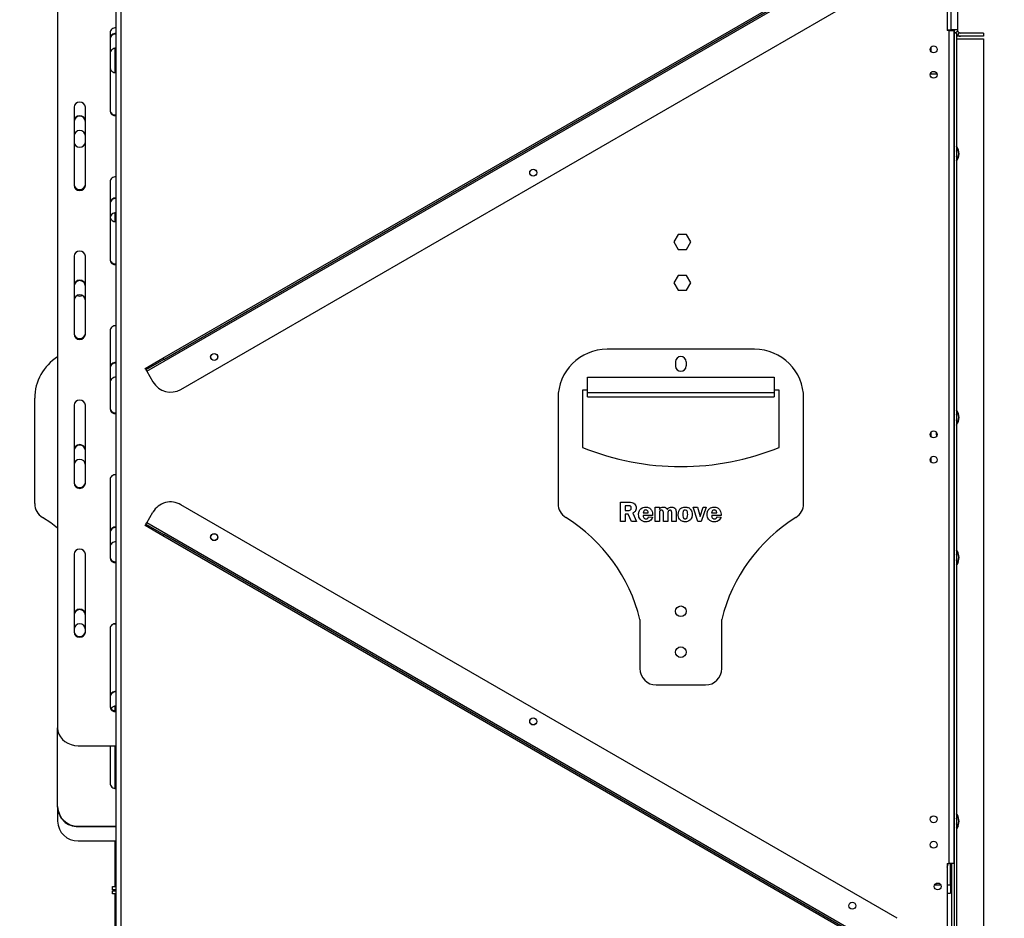
# Model space of a CAD drawing. Units: millimetres. Extents: x 46 to 5274, y 56 to 4070.
# Drawn here: x 4194 to 4795, y 2113 to 2662 of the extents above; entities that cross this region are included whole.
import ezdxf

# ---------------------------------------------------------------- set-up
doc = ezdxf.new("R2010")
doc.units = ezdxf.units.MM
doc.header["$LTSCALE"] = 20
doc.layers.add('FORMAT', color=7, linetype='Continuous')
doc.styles.add('SLDTEXTSTYLE1', font='TXT', dxfattribs={"width": 0.75})
doc.dimstyles.new('SLDDIMSTYLE0', dxfattribs={"dimtxt": 52.916667, "dimasz": 26, "dimexe": 0, "dimexo": 0.0625, "dimgap": 13.229167, "dimtad": 1, "dimdec": 0, "dimrnd": 1e-09, "dimzin": 12, "dimdsep": 46, "dimtxsty": 'SLDTEXTSTYLE1', "dimsah": 1, "dimcen": 0.09, "dimadec": 0, "dimazin": 3, "dimtfac": 1, "dimtdec": 0, "dimtofl": 0, "dimtmove": 0, "dimatfit": 3, "dimfxl": 0, "dimfrac": 2, "dimtolj": 1, "dimtzin": 12, "dimarcsym": 0})
doc.dimstyles.new('SLDDIMSTYLE1', dxfattribs={"dimtxt": 52.916667, "dimasz": 26, "dimexe": 0, "dimexo": 0.0625, "dimgap": 13.229167, "dimtad": 1, "dimdec": 0, "dimrnd": 1e-09, "dimzin": 12, "dimdsep": 46, "dimtxsty": 'SLDTEXTSTYLE1', "dimsah": 1, "dimcen": 0.09, "dimadec": 0, "dimazin": 3, "dimtfac": 1, "dimtdec": 0, "dimtmove": 0, "dimatfit": 0, "dimfxl": 0, "dimfrac": 2, "dimtolj": 1, "dimtzin": 12, "dimarcsym": 0})

# ---------------------------------------------------------------- blocks, each defined once
blk = doc.blocks.new('_D_3')
at = {"layer": 'FORMAT'}
for p, q in [((4784.78, 2916.25), (5273.55, 2916.25)), ((5253.55, 1857.75), (5253.55, 2916.25)), ((5073.49, 2481.04), (5073.49, 2497.13)), ((5073.49, 2497.13), (5172.27, 2497.13)), ((5172.27, 2497.13), (5172.27, 2481.04)), ((5084.4, 2427.54), (5161.36, 2381.36)), ((5073.49, 2271.51), (5073.49, 2255.41)), ((5172.27, 2255.41), (5172.27, 2271.51)), ((5073.49, 2255.41), (5172.27, 2255.41)), ((4700.78, 1857.75), (5273.55, 1857.75))]:
    blk.add_line(p, q, dxfattribs=at)
for points in [[(5253.55, 2916.25), (5248.55, 2890.25), (5258.55, 2890.25)], [(5253.55, 1857.75), (5258.55, 1883.75), (5248.55, 1883.75)]]:
    blk.add_solid(points, dxfattribs=at)
at = {"layer": 'FORMAT', "attachment_point": 1, "rotation": 90, "style": 'SLDTEXTSTYLE1'}
for s, insert, char_height in [('1059mm', (5185.34, 2231.93), 52.917), ('"', (5093.84, 2459.19), 52.92), ('16', (5124.52, 2404.45), 37.042), ('11', (5075.13, 2349.71), 37.042), ('41', (5093.84, 2271.51), 52.917)]:
    blk.add_mtext(s, dxfattribs=dict(at, insert=insert, char_height=char_height))
blk = doc.blocks.new('_D_4')
at = {"layer": 'FORMAT'}
for p, q in [((4057.26, 2107.75), (4057.26, 2404.94)), ((3877.2, 2345.86), (3877.2, 2361.95)), ((3877.2, 2361.95), (3975.98, 2361.95)), ((3975.98, 2361.95), (3975.98, 2345.86)), ((3888.11, 2292.35), (3965.07, 2246.18)), ((3877.2, 2175.43), (3877.2, 2159.33)), ((3975.98, 2159.33), (3975.98, 2175.43)), ((3877.2, 2159.33), (3975.98, 2159.33)), ((4730.78, 2107.75), (4037.26, 2107.75)), ((4057.26, 1857.75), (4057.26, 2107.75)), ((4310.78, 1857.75), (4037.26, 1857.75))]:
    blk.add_line(p, q, dxfattribs=at)
for points in [[(4057.26, 2107.75), (4052.26, 2081.75), (4062.26, 2081.75)], [(4057.26, 1857.75), (4062.26, 1883.75), (4052.26, 1883.75)]]:
    blk.add_solid(points, dxfattribs=at)
at = {"layer": 'FORMAT', "attachment_point": 1, "rotation": 90, "style": 'SLDTEXTSTYLE1'}
for s, insert, char_height in [('250mm', (3989.05, 2135.85), 52.917), ('"', (3897.55, 2324), 52.92), ('16', (3928.23, 2269.27), 37.042), ('13', (3878.84, 2214.53), 37.042), ('9', (3897.55, 2175.43), 52.92)]:
    blk.add_mtext(s, dxfattribs=dict(at, insert=insert, char_height=char_height))
blk = doc.blocks.new('_D_5')
at = {"layer": 'FORMAT'}
for p, q in [((4802.78, 2653.75), (5036.55, 2653.75)), ((5016.55, 2103.75), (5016.55, 2653.75)), ((4836.49, 2453.67), (4836.49, 2469.76)), ((4836.49, 2469.76), (4935.27, 2469.76)), ((4935.27, 2469.76), (4935.27, 2453.67)), ((4847.4, 2427.54), (4924.36, 2381.36)), ((4836.49, 2298.88), (4836.49, 2282.78)), ((4935.27, 2282.78), (4935.27, 2298.88)), ((4836.49, 2282.78), (4935.27, 2282.78)), ((4802.78, 2103.75), (5036.55, 2103.75))]:
    blk.add_line(p, q, dxfattribs=at)
for points in [[(5016.55, 2653.75), (5011.55, 2627.75), (5021.55, 2627.75)], [(5016.55, 2103.75), (5021.55, 2129.75), (5011.55, 2129.75)]]:
    blk.add_solid(points, dxfattribs=at)
at = {"layer": 'FORMAT', "attachment_point": 1, "rotation": 90, "style": 'SLDTEXTSTYLE1'}
for s, insert, char_height in [('550mm', (4948.34, 2251.48), 52.917), ('"', (4856.84, 2431.82), 52.92), ('8', (4887.52, 2404.45), 37.04), ('5', (4838.13, 2377.08), 37.04), ('21', (4856.84, 2298.88), 52.917)]:
    blk.add_mtext(s, dxfattribs=dict(at, insert=insert, char_height=char_height))
blk = doc.blocks.new('_D_6')
at = {"layer": 'FORMAT'}
for p, q in [((4936.22, 2906.97), (4920.12, 2906.97)), ((4920.12, 2906.97), (4920.12, 2808.19)), ((5012.81, 2906.97), (5028.9, 2906.97)), ((5028.9, 2906.97), (5028.9, 2808.19)), ((4986.67, 2896.06), (4940.5, 2819.1)), ((4920.12, 2808.19), (4936.22, 2808.19)), ((5028.9, 2808.19), (5012.81, 2808.19)), ((4782.78, 2673.75), (4782.78, 2746.9)), ((4766.78, 2726.9), (4716.78, 2726.9)), ((4766.78, 2726.9), (4782.78, 2726.9)), ((4782.78, 2726.9), (5099.26, 2726.9))]:
    blk.add_line(p, q, dxfattribs=at)
for points in [[(4766.78, 2726.9), (4740.78, 2731.9), (4740.78, 2721.9)], [(4782.78, 2726.9), (4808.78, 2721.9), (4808.78, 2731.9)]]:
    blk.add_solid(points, dxfattribs=at)
at = {"layer": 'FORMAT', "attachment_point": 1, "style": 'SLDTEXTSTYLE1'}
for s, insert, char_height in [('5', (4936.22, 2905.33), 37.04), ('"', (4990.96, 2886.62), 52.92), ('8', (4963.59, 2855.94), 37.04), ('16mm', (4869.27, 2795.12), 52.917)]:
    blk.add_mtext(s, dxfattribs=dict(at, insert=insert, char_height=char_height))

msp = doc.modelspace()

# ---------------------------------------------------------------- linework, layer by layer
at = {"color": 7, "linetype": 'Continuous', "lineweight": 25}
for p, q in [((4252.88, 2783.25), (4252.88, 2018.75)), ((4255.88, 2783.25), (4255.88, 2018.75)), ((4760.48, 2783.25), (4760.48, 2655.25)), ((4762.78, 2779.25), (4762.78, 2655.75)), ((4766.78, 2779.25), (4766.78, 2655.75)), ((4271.74, 2447.26), (4730.73, 2712.26)), ((4281.57, 2455.24), (4718.91, 2707.74)), ((4282.07, 2454.38), (4719.41, 2706.88)), ((4292.57, 2436.19), (4729.91, 2688.69)), ((4217.28, 2666.86), (4217.28, 2229.52)), ((4249.28, 2653.87), (4249.28, 2606.24)), ((4760.48, 2655.75), (4762.78, 2655.75)), ((4761.78, 2655.25), (4760.48, 2655.25)), ((4761.78, 2146.75), (4761.78, 2655.25)), ((4761.78, 2655.25), (4764.78, 2655.25)), ((4766.78, 2655.75), (4762.78, 2655.75)), ((4763.28, 2655.75), (4763.28, 2655.25)), ((4764.78, 2655.75), (4764.78, 2655.25)), ((4764.78, 2146.75), (4764.78, 2655.25)), ((4764.78, 2653.85), (4766.28, 2653.85)), ((4764.78, 2653.85), (4764.78, 2098.85)), ((4765.32, 2653.85), (4767.03, 2654.79)), ((4766.28, 2653.85), (4766.28, 2098.85)), ((4766.75, 2651.75), (4766.75, 2652.31)), ((4766.78, 2651.75), (4766.78, 2652.29)), ((4767.82, 2654), (4766.86, 2652.25)), ((4782.78, 2653.75), (4768.78, 2653.75)), ((4782.78, 2653.75), (4782.78, 2651.75)), ((4766.75, 2651.75), (4766.28, 2651.75)), ((4766.58, 2650.25), (4766.28, 2650.28)), ((4766.58, 2650.25), (4782.78, 2650.25)), ((4766.78, 2651.75), (4766.75, 2651.75)), ((4768.78, 2651.75), (4766.78, 2651.75)), ((4782.78, 2651.75), (4768.78, 2651.75)), ((4782.78, 2650.25), (4782.78, 2103.75)), ((4252.28, 2644.43), (4252.28, 2629.63)), ((4750.78, 2642.28), (4750.78, 2645.22)), ((4754.34, 2628.65), (4750.22, 2628.65)), ((4750.78, 2628.65), (4750.78, 2629.72)), ((4227.28, 2608.4), (4227.28, 2560.77)), ((4234.28, 2560.77), (4234.28, 2608.4)), ((4249.28, 2562.94), (4249.28, 2515.3)), ((4252.28, 2544.02), (4252.28, 2538.7)), ((4596.16, 2530.8), (4593.53, 2526.25)), ((4593.53, 2526.25), (4596.16, 2521.7)), ((4601.41, 2530.8), (4596.16, 2530.8)), ((4604.04, 2526.25), (4601.41, 2530.8)), ((4601.41, 2521.7), (4604.04, 2526.25)), ((4596.16, 2521.7), (4601.41, 2521.7)), ((4227.28, 2517.47), (4227.28, 2469.84)), ((4234.28, 2469.84), (4234.28, 2517.47)), ((4596.16, 2505.8), (4593.53, 2501.25)), ((4601.41, 2505.8), (4596.16, 2505.8)), ((4604.04, 2501.25), (4601.41, 2505.8)), ((4593.53, 2501.25), (4596.16, 2496.7)), ((4596.16, 2496.7), (4601.41, 2496.7)), ((4601.41, 2496.7), (4604.04, 2501.25)), ((4249.28, 2472), (4249.28, 2424.37)), ((4642.88, 2460.75), (4552.88, 2460.75)), ((4270.74, 2448.99), (4281.57, 2455.24)), ((4282.07, 2454.38), (4271.24, 2448.13)), ((4281.57, 2455.24), (4282.07, 2454.38)), ((4594.75, 2453.87), (4595.57, 2455.28)), ((4271.24, 2448.13), (4270.74, 2448.99)), ((4271.24, 2448.13), (4271.74, 2447.26)), ((4594.63, 2453), (4594.63, 2450.5)), ((4595.57, 2448.22), (4594.75, 2449.64)), ((4601.13, 2453), (4601.13, 2450.5)), ((4271.74, 2447.26), (4275.49, 2440.77)), ((4540.88, 2434.36), (4540.88, 2443.71)), ((4540.88, 2443.71), (4654.88, 2443.71)), ((4654.88, 2443.71), (4654.88, 2434.36)), ((4540.88, 2435.75), (4537.88, 2435.75)), ((4537.88, 2435.75), (4537.88, 2400.75)), ((4657.88, 2435.75), (4654.88, 2435.75)), ((4657.88, 2400.75), (4657.88, 2435.75)), ((4203.28, 2366.49), (4203.28, 2430.75)), ((4522.88, 2430.75), (4522.88, 2366.49)), ((4540.88, 2431.75), (4540.88, 2434.36)), ((4540.88, 2434.36), (4654.88, 2434.36)), ((4540.88, 2431.75), (4654.88, 2431.75)), ((4654.88, 2434.36), (4654.88, 2431.75)), ((4672.88, 2366.49), (4672.88, 2430.75)), ((4227.28, 2426.54), (4227.28, 2378.91)), ((4234.28, 2378.91), (4234.28, 2426.54)), ((4750.78, 2407.28), (4750.78, 2410.22)), ((4753.78, 2410.22), (4753.78, 2408.6)), ((4753.78, 2408.6), (4754.28, 2408.11)), ((4750.78, 2391.78), (4750.78, 2394.72)), ((4249.28, 2381.07), (4249.28, 2333.44)), ((4729.91, 2113.32), (4292.57, 2365.82)), ((4561.05, 2367.35), (4566.27, 2367.35)), ((4561.05, 2355.5), (4561.05, 2367.35)), ((4563.85, 2365.21), (4563.85, 2362.25)), ((4565.45, 2365.21), (4563.85, 2365.21)), ((4582.13, 2364.23), (4584.77, 2364.23)), ((4582.13, 2355.5), (4582.13, 2364.23)), ((4584.77, 2364.23), (4584.77, 2362.93)), ((4605.35, 2364.23), (4608.04, 2364.23)), ((4608.34, 2355.5), (4605.35, 2364.23)), ((4608.04, 2364.23), (4609.72, 2358.7)), ((4609.72, 2358.7), (4611.49, 2364.23)), ((4613.42, 2364.23), (4610.35, 2355.5)), ((4611.49, 2364.23), (4613.42, 2364.23)), ((4271.74, 2354.74), (4275.49, 2361.24)), ((4563.85, 2362.25), (4565.51, 2362.25)), ((4565.76, 2360.11), (4563.85, 2360.11)), ((4563.85, 2360.11), (4563.85, 2355.5)), ((4567.81, 2355.5), (4565.76, 2360.11)), ((4568.47, 2360.68), (4570.77, 2355.5)), ((4574.89, 2360.77), (4578.02, 2360.77)), ((4580.65, 2359.28), (4574.9, 2359.28)), ((4578.18, 2358.46), (4580.65, 2358.29)), ((4584.77, 2360.36), (4584.77, 2355.5)), ((4587.24, 2355.5), (4587.24, 2360.36)), ((4589.87, 2360.36), (4589.87, 2355.5)), ((4592.34, 2355.5), (4592.34, 2360.36)), ((4594.98, 2361.16), (4594.98, 2355.5)), ((4616.71, 2360.77), (4619.84, 2360.77)), ((4622.48, 2359.28), (4616.72, 2359.28)), ((4620.01, 2358.46), (4622.48, 2358.29)), ((4270.74, 2353.01), (4271.24, 2353.88)), ((4281.57, 2346.76), (4270.74, 2353.01)), ((4271.24, 2353.88), (4271.74, 2354.74)), ((4271.24, 2353.88), (4282.07, 2347.63)), ((4730.73, 2089.74), (4271.74, 2354.74)), ((4563.85, 2355.5), (4561.05, 2355.5)), ((4570.77, 2355.5), (4567.81, 2355.5)), ((4584.77, 2355.5), (4582.13, 2355.5)), ((4589.87, 2355.5), (4587.24, 2355.5)), ((4594.98, 2355.5), (4592.34, 2355.5)), ((4610.35, 2355.5), (4608.34, 2355.5)), ((4282.07, 2347.63), (4281.57, 2346.76)), ((4718.91, 2094.26), (4281.57, 2346.76)), ((4719.41, 2095.13), (4282.07, 2347.63)), ((4227.28, 2335.6), (4227.28, 2287.97)), ((4234.28, 2287.97), (4234.28, 2335.6)), ((4252.28, 2293.14), (4252.28, 2292.97)), ((4572.88, 2295.75), (4572.88, 2265.75)), ((4622.88, 2265.75), (4622.88, 2295.75)), ((4249.28, 2290.14), (4249.28, 2242.51)), ((4582.88, 2255.75), (4612.88, 2255.75)), ((4252.28, 2242.79), (4252.28, 2240.01)), ((4217.28, 2181.53), (4217.28, 2229.52)), ((4229.78, 2218.69), (4252.88, 2218.69)), ((4249.28, 2218.69), (4249.28, 2195.87)), ((4252.28, 2218.69), (4252.28, 2192.56)), ((4217.28, 2181.24), (4217.28, 2181.53)), ((4217.28, 2181.24), (4217.28, 2172.53)), ((4229.78, 2169.58), (4252.88, 2169.58)), ((4229.78, 2169.58), (4229.78, 2169.28)), ((4229.78, 2169.28), (4252.88, 2169.28)), ((4229.78, 2160.58), (4252.88, 2160.58)), ((4252.28, 2160.58), (4252.28, 2132.65)), ((4760.48, 2146.75), (4761.78, 2146.75)), ((4760.48, 2146.75), (4760.48, 2018.75)), ((4764.78, 2146.75), (4761.78, 2146.75)), ((4762.56, 2133.65), (4762.56, 2146.75)), ((4763.28, 2146.75), (4763.28, 2090.15)), ((4250.78, 2130.65), (4250.78, 2132.65)), ((4250.78, 2132.65), (4252.88, 2132.65)), ((4252.88, 2130.65), (4250.78, 2130.65)), ((4250.78, 2128.15), (4250.78, 2130.15)), ((4250.78, 2130.15), (4252.88, 2130.15)), ((4252.28, 2130.65), (4252.28, 2130.15)), ((4762.56, 2133.65), (4762.56, 2128.65)), ((4252.88, 2128.15), (4250.78, 2128.15)), ((4252.28, 2128.15), (4252.28, 2019.65)), ((4760.48, 2128.65), (4762.56, 2128.65))]:
    msp.add_line(p, q, dxfattribs=at)
at = {"color": 8, "linetype": 'Continuous', "lineweight": 25}
for p, q in [((4752.88, 2133.65), (4756.68, 2133.65)), ((4760.48, 2133.65), (4762.56, 2133.65))]:
    msp.add_line(p, q, dxfattribs=at)
at = {"color": 7, "linetype": 'Continuous', "lineweight": 25, "flags": 128}
for points in [[(4766.86, 2652.25), (4766.56, 2652.43), (4766.28, 2652.63)], [(4217.28, 2351.51), (4213.07, 2354.64), (4208.01, 2357.99)], [(4767.18, 2330.55), (4766.35, 2329.03), (4766.28, 2328.94)], [(4251.85, 2293.06), (4252.17, 2292.99), (4252.88, 2292.94)], [(4217.28, 2229.52), (4217.47, 2227.64), (4218.04, 2225.81), (4218.96, 2224.1), (4220.21, 2222.56), (4221.75, 2221.22), (4223.53, 2220.14), (4225.51, 2219.34), (4227.61, 2218.86), (4229.78, 2218.69)], [(4767.18, 2169.55), (4766.35, 2168.03), (4766.28, 2167.94)]]:
    msp.add_lwpolyline(points, dxfattribs=at)
at = {"color": 7, "linetype": 'Continuous', "lineweight": 25}
for centre, radius in [((4752.28, 2643.75), 2.1), ((4752.28, 2628.25), 2.1), ((4507.74, 2568.5), 2.15), ((4507.74, 2568.5), 2.1), ((4312.88, 2456), 2.15), ((4312.88, 2456), 2.1), ((4752.28, 2408.75), 2.1), ((4752.28, 2393.25), 2.1), ((4312.88, 2346), 2.15), ((4312.88, 2346), 2.1), ((4597.88, 2300.75), 3.25), ((4597.88, 2275.75), 3.25), ((4507.74, 2233.5), 2.15), ((4507.74, 2233.5), 2.1), ((4752.28, 2173.75), 2.1), ((4752.28, 2158.25), 2.1), ((4754.78, 2132.75), 2.1), ((4702.59, 2121), 2.15), ((4702.59, 2121), 2.1)]:
    msp.add_circle(centre, radius, dxfattribs=at)
for centre, radius, start, end in [((4252.58, 2653.6), 3.31, 84.76173, 175.40791), ((4252.71, 2650.04), 3.43, 87.17587, 178.63052), ((4252.73, 2649.73), 3.44, 87.38596, 178.42043), ((4768.78, 2655.75), 4, 180, 208.7406), ((4768.78, 2655.75), 2, 180, 208.7406), ((4768.78, 2655.75), 4, 241.23102, 270), ((4768.78, 2655.75), 2, 241.23102, 270), ((4252.71, 2641.04), 3.43, 87.17587, 178.63052), ((4252.62, 2632.93), 3.35, 185.25591, 274.57445), ((4230.78, 2608.02), 3.52, 6.23392, 173.76608), ((4252.58, 2607), 3.31, 184.59209, 275.23827), ((4252.62, 2606.54), 3.35, 185.25591, 274.57445), ((4230.78, 2599.8), 3.5, 1.93722, 178.06278), ((4230.78, 2599.5), 3.5, 1.93722, 178.06278), ((4230.78, 2590.8), 3.5, 1.93722, 178.06278), ((4230.78, 2587.54), 3.52, 186.23392, 353.76608), ((4759.78, 2580.1), 8, 324.34091, 35.65909), ((4759.78, 2580.1), 7.8, 326.44269, 33.55731), ((4759.78, 2580.1), 6.75, 344.35753, 15.64247), ((4252.58, 2562.67), 3.31, 84.76173, 175.40791), ((4230.78, 2561.65), 3.52, 186.23392, 353.76608), ((4230.78, 2561.15), 3.52, 186.23392, 353.76608), ((4252.71, 2549.63), 3.43, 87.17587, 178.63052), ((4252.73, 2549.32), 3.44, 87.38596, 178.42043), ((4252.71, 2540.63), 3.43, 87.17587, 178.63052), ((4252.63, 2542.07), 3.42, 194.31227, 274.17828), ((4230.78, 2517.09), 3.52, 6.23392, 173.76608), ((4252.58, 2516.07), 3.31, 184.59209, 275.23827), ((4252.62, 2515.61), 3.35, 185.25591, 274.57445), ((4230.78, 2499.38), 3.5, 1.93722, 178.06278), ((4230.78, 2499.09), 3.5, 1.93722, 178.06278), ((4230.78, 2490.39), 3.5, 1.93722, 178.06278), ((4230.78, 2497.18), 3.98, 247.19981, 292.80019), ((4252.58, 2471.74), 3.31, 84.76173, 175.40791), ((4230.78, 2470.72), 3.52, 186.23392, 353.76608), ((4230.78, 2470.22), 3.52, 186.23392, 353.76608), ((4552.88, 2430.75), 30, 90, 180), ((4642.88, 2430.75), 30, 0, 90), ((4233.28, 2430.75), 30, 122.23095, 180), ((4597.88, 2453), 3.25, 0, 180), ((4252.71, 2449.21), 3.43, 87.17587, 178.63052), ((4252.73, 2448.91), 3.44, 87.38596, 178.42043), ((4597.88, 2450.5), 3.25, 180, 0), ((4252.71, 2440.22), 3.43, 87.17587, 178.63052), ((4286.32, 2447.02), 12.5, 210, 300), ((4230.78, 2426.15), 3.52, 6.23392, 173.76608), ((4252.58, 2425.14), 3.31, 184.59209, 275.23827), ((4252.62, 2424.68), 3.35, 185.25591, 274.57445), ((4759.78, 2419.1), 8, 324.34091, 35.65909), ((4759.78, 2419.1), 7.8, 326.44269, 33.55731), ((4759.78, 2419.1), 6.75, 344.35753, 15.64247), ((4230.78, 2398.97), 3.5, 1.93722, 178.06278), ((4230.78, 2398.68), 3.5, 1.93722, 178.06278), ((4597.88, 2549.08), 160, 247.97569, 292.02431), ((4230.78, 2389.97), 3.5, 1.93722, 178.06278), ((4252.58, 2380.81), 3.31, 84.76173, 175.40791), ((4230.78, 2379.79), 3.52, 186.23392, 353.76608), ((4230.78, 2379.29), 3.52, 186.23392, 353.76608), ((4213.28, 2366.49), 10, 180, 238.19483), ((4286.32, 2354.99), 12.5, 60, 150), ((4532.88, 2366.49), 10, 180, 238.19483), ((4662.88, 2366.49), 10, 301.80517, 0), ((4473.85, 2271.31), 102, 13.86591, 58.19483), ((4721.91, 2271.31), 102, 121.80517, 166.13409), ((4252.71, 2348.8), 3.43, 87.17587, 178.63052), ((4252.73, 2348.5), 3.44, 87.38596, 178.42043), ((4252.71, 2339.8), 3.43, 87.17587, 178.63052), ((4230.78, 2335.22), 3.52, 6.23392, 173.76608), ((4252.58, 2334.2), 3.31, 184.59209, 275.23827), ((4252.62, 2333.75), 3.35, 185.25591, 274.57445), ((4759.78, 2333.6), 8, 337.55172, 35.65909), ((4759.78, 2333.6), 7.8, 326.44269, 33.55731), ((4759.78, 2333.6), 6.75, 344.35753, 15.64247), ((4230.78, 2298.56), 3.5, 1.93722, 178.06278), ((4230.78, 2298.27), 3.5, 1.93722, 178.06278), ((4230.78, 2289.56), 3.5, 1.93722, 178.06278), ((4252.58, 2289.87), 3.31, 84.76173, 175.40791), ((4230.78, 2288.86), 3.52, 186.23392, 353.76608), ((4230.78, 2288.36), 3.52, 186.23392, 353.76608), ((4582.88, 2265.75), 10, 180, 270), ((4612.88, 2265.75), 10, 270, 0), ((4252.71, 2248.39), 3.43, 87.17587, 178.63052), ((4252.73, 2248.08), 3.44, 87.38596, 178.42043), ((4252.58, 2243.27), 3.31, 184.59209, 275.23827), ((4252.62, 2242.81), 3.35, 185.25591, 274.57445), ((4252.76, 2239.28), 3.54, 87.98444, 144.68693), ((4252.73, 2195.97), 3.44, 181.57957, 272.61404), ((4229.53, 2181.82), 12.25, 181.36061, 271.19844), ((4229.5, 2181.51), 12.22, 181.25551, 271.30354), ((4759.78, 2172.6), 8, 337.55172, 35.65909), ((4759.78, 2172.6), 7.8, 326.44269, 33.55731), ((4229.53, 2172.82), 12.25, 181.36061, 271.19844), ((4759.78, 2172.6), 6.75, 344.35753, 15.64247), ((4754.46, 2147.65), 6.75, 333.10688, 352.33774)]:
    msp.add_arc(centre, radius, start, end, dxfattribs=at)
for points, knots in [([(4766.28, 2652.64), (4766.32, 2652.6), (4766.51, 2652.44), (4766.71, 2652.33), (4766.84, 2652.25), (4766.86, 2652.25)], [0, 0, 0, 0, 0.213449, 0.922672, 1, 1, 1, 1]), ([(4767.03, 2654.79), (4767.03, 2654.78), (4767.05, 2654.75), (4767.1, 2654.68), (4767.17, 2654.57), (4767.26, 2654.45), (4767.37, 2654.34), (4767.48, 2654.23), (4767.6, 2654.14), (4767.71, 2654.06), (4767.78, 2654.02), (4767.81, 2654), (4767.82, 2654)], [0, 0, 0, 0, 0.052662, 0.174548, 0.284894, 0.3914, 0.502564, 0.609857, 0.717222, 0.834215, 0.968353, 1, 1, 1, 1]), ([(4567.64, 2363.78), (4567.6, 2364.03), (4567.55, 2364.41), (4567.24, 2364.81), (4566.85, 2365.14), (4566.2, 2365.2), (4565.7, 2365.21), (4565.45, 2365.21)], [0, 0, 0, 0, 0.248579, 0.374082, 0.499337, 0.748696, 1, 1, 1, 1]), ([(4565.51, 2362.25), (4565.79, 2362.25), (4566.35, 2362.24), (4567.12, 2362.51), (4567.56, 2363.12), (4567.62, 2363.56), (4567.64, 2363.78)], [0, 0, 0, 0, 0.28206, 0.559282, 0.779739, 1, 1, 1, 1]), ([(4566.27, 2367.35), (4566.87, 2367.34), (4568.06, 2367.32), (4569.61, 2366.52), (4570.46, 2365.18), (4570.56, 2364.24), (4570.61, 2363.77)], [0, 0, 0, 0, 0.281477, 0.559247, 0.779625, 1, 1, 1, 1]), ([(4570.61, 2363.77), (4570.58, 2363.4), (4570.52, 2362.65), (4569.84, 2361.44), (4568.99, 2360.97), (4568.47, 2360.68)], [0, 0, 0, 0, 0.280708, 0.560823, 1, 1, 1, 1]), ([(4572.09, 2359.77), (4572.14, 2360.44), (4572.25, 2361.77), (4573.37, 2363.35), (4574.87, 2364.26), (4575.92, 2364.35), (4576.44, 2364.39)], [0, 0, 0, 0, 0.280285, 0.559519, 0.779538, 1, 1, 1, 1]), ([(4576.44, 2364.39), (4577.14, 2364.29), (4578.54, 2364.1), (4580.02, 2362.66), (4580.58, 2360.93), (4580.63, 2359.83), (4580.65, 2359.28)], [0, 0, 0, 0, 0.279146, 0.558011, 0.778648, 1, 1, 1, 1]), ([(4584.77, 2362.93), (4584.9, 2363.18), (4585.17, 2363.69), (4586.04, 2364.29), (4586.78, 2364.35), (4587.23, 2364.39)], [0, 0, 0, 0, 0.280398, 0.560436, 1, 1, 1, 1]), ([(4587.23, 2364.39), (4587.51, 2364.37), (4588.07, 2364.33), (4589.01, 2363.91), (4589.41, 2363.3), (4589.65, 2362.93)], [0, 0, 0, 0, 0.2809455, 0.5613687, 1, 1, 1, 1]), ([(4589.65, 2362.93), (4589.81, 2363.18), (4590.12, 2363.68), (4591.03, 2364.29), (4591.79, 2364.35), (4592.26, 2364.39)], [0, 0, 0, 0, 0.28047, 0.560531, 1, 1, 1, 1]), ([(4592.26, 2364.39), (4592.71, 2364.35), (4593.62, 2364.26), (4594.71, 2363.4), (4594.96, 2362.23), (4594.97, 2361.51), (4594.98, 2361.16)], [0, 0, 0, 0, 0.2802265, 0.5582973, 0.7783984, 1, 1, 1, 1]), ([(4596.3, 2359.88), (4596.34, 2360.53), (4596.44, 2361.84), (4597.53, 2363.38), (4598.98, 2364.29), (4600.01, 2364.36), (4600.52, 2364.39)], [0, 0, 0, 0, 0.280251, 0.559652, 0.779509, 1, 1, 1, 1]), ([(4600.52, 2364.39), (4601.19, 2364.33), (4602.52, 2364.22), (4603.99, 2362.95), (4604.75, 2361.4), (4604.82, 2360.36), (4604.86, 2359.84)], [0, 0, 0, 0, 0.279952, 0.558759, 0.779182, 1, 1, 1, 1]), ([(4613.92, 2359.77), (4613.97, 2360.44), (4614.08, 2361.77), (4615.19, 2363.35), (4616.69, 2364.26), (4617.75, 2364.35), (4618.27, 2364.39)], [0, 0, 0, 0, 0.280285, 0.559519, 0.779538, 1, 1, 1, 1]), ([(4618.27, 2364.39), (4618.97, 2364.29), (4620.37, 2364.1), (4621.85, 2362.66), (4622.41, 2360.93), (4622.46, 2359.83), (4622.48, 2359.28)], [0, 0, 0, 0, 0.279146, 0.558011, 0.778648, 1, 1, 1, 1]), ([(4576.55, 2355.33), (4575.88, 2355.39), (4574.55, 2355.49), (4573.05, 2356.7), (4572.2, 2358.2), (4572.12, 2359.24), (4572.09, 2359.77)], [0, 0, 0, 0, 0.280055, 0.559143, 0.779373, 1, 1, 1, 1]), ([(4576.53, 2362.58), (4576.27, 2362.55), (4575.75, 2362.51), (4575.05, 2361.83), (4574.95, 2361.17), (4574.89, 2360.77)], [0, 0, 0, 0, 0.2804351, 0.5596026, 1, 1, 1, 1]), ([(4574.9, 2359.28), (4574.89, 2359.21), (4574.89, 2359.09), (4574.89, 2358.96), (4574.89, 2358.9)], [0, 0, 0, 0, 0.559999, 1, 1, 1, 1]), ([(4574.89, 2358.9), (4574.9, 2358.64), (4574.94, 2358.12), (4575.4, 2357.52), (4575.99, 2357.19), (4576.4, 2357.16), (4576.6, 2357.14)], [0, 0, 0, 0, 0.280267, 0.558652, 0.779275, 1, 1, 1, 1]), ([(4578.02, 2360.77), (4577.99, 2361.01), (4577.94, 2361.5), (4577.65, 2362.14), (4577.11, 2362.53), (4576.72, 2362.56), (4576.53, 2362.58)], [0, 0, 0, 0, 0.280914, 0.560468, 0.779832, 1, 1, 1, 1]), ([(4580.65, 2358.29), (4580.45, 2357.82), (4580.06, 2356.87), (4578.99, 2355.88), (4577.75, 2355.4), (4576.95, 2355.35), (4576.55, 2355.33)], [0, 0, 0, 0, 0.280169, 0.559434, 0.779549, 1, 1, 1, 1]), ([(4576.6, 2357.14), (4576.82, 2357.16), (4577.24, 2357.19), (4577.76, 2357.51), (4578.06, 2357.98), (4578.14, 2358.3), (4578.18, 2358.46)], [0, 0, 0, 0, 0.280225, 0.559212, 0.779405, 1, 1, 1, 1]), ([(4586.1, 2362.41), (4585.86, 2362.39), (4585.5, 2362.36), (4585.12, 2362.06), (4584.77, 2361.44), (4584.77, 2360.84), (4584.77, 2360.36)], [0, 0, 0, 0, 0.249268, 0.374586, 0.499845, 1, 1, 1, 1]), ([(4587.24, 2360.36), (4587.26, 2360.82), (4587.3, 2361.4), (4587.01, 2362.03), (4586.76, 2362.26), (4586.44, 2362.39), (4586.21, 2362.41), (4586.1, 2362.41)], [0, 0, 0, 0, 0.5002578, 0.625133, 0.7500413, 0.8748653, 1, 1, 1, 1]), ([(4591.22, 2362.41), (4590.99, 2362.37), (4590.65, 2362.31), (4590.23, 2362.07), (4589.87, 2361.44), (4589.87, 2360.84), (4589.87, 2360.36)], [0, 0, 0, 0, 0.249287, 0.374781, 0.499854, 1, 1, 1, 1]), ([(4592.34, 2360.36), (4592.37, 2360.82), (4592.41, 2361.4), (4592.15, 2362.04), (4591.89, 2362.28), (4591.57, 2362.4), (4591.34, 2362.41), (4591.22, 2362.41)], [0, 0, 0, 0, 0.500595, 0.62523, 0.749994, 0.874846, 1, 1, 1, 1]), ([(4600.5, 2355.33), (4599.85, 2355.4), (4598.53, 2355.53), (4597.12, 2356.81), (4596.39, 2358.34), (4596.33, 2359.37), (4596.3, 2359.88)], [0, 0, 0, 0, 0.279724, 0.558699, 0.779105, 1, 1, 1, 1]), ([(4600.59, 2362.58), (4600.44, 2362.57), (4600.15, 2362.55), (4599.75, 2362.36), (4599.44, 2362.04), (4599.1, 2361.22), (4599.1, 2360.49), (4599.09, 2359.9)], [0, 0, 0, 0, 0.125058, 0.249877, 0.37473, 0.499845, 1, 1, 1, 1]), ([(4599.09, 2359.9), (4599.11, 2359.3), (4599.12, 2358.56), (4599.45, 2357.74), (4599.73, 2357.39), (4600.13, 2357.18), (4600.42, 2357.15), (4600.57, 2357.14)], [0, 0, 0, 0, 0.500079, 0.62529, 0.750236, 0.874938, 1, 1, 1, 1]), ([(4604.86, 2359.84), (4604.8, 2359.18), (4604.67, 2357.86), (4603.55, 2356.32), (4602.06, 2355.44), (4601.02, 2355.37), (4600.5, 2355.33)], [0, 0, 0, 0, 0.280022, 0.559471, 0.779468, 1, 1, 1, 1]), ([(4600.57, 2357.14), (4600.71, 2357.16), (4601, 2357.18), (4601.38, 2357.39), (4601.68, 2357.7), (4602.04, 2358.48), (4602.05, 2359.2), (4602.06, 2359.77)], [0, 0, 0, 0, 0.125018, 0.249948, 0.375047, 0.500171, 1, 1, 1, 1]), ([(4602.06, 2359.77), (4602.05, 2360.38), (4602.05, 2361.13), (4601.74, 2361.98), (4601.44, 2362.33), (4601.04, 2362.55), (4600.74, 2362.57), (4600.59, 2362.58)], [0, 0, 0, 0, 0.500253, 0.6254, 0.750247, 0.874963, 1, 1, 1, 1]), ([(4618.37, 2355.33), (4617.71, 2355.39), (4616.38, 2355.49), (4614.88, 2356.7), (4614.03, 2358.2), (4613.95, 2359.24), (4613.92, 2359.77)], [0, 0, 0, 0, 0.280055, 0.559143, 0.779373, 1, 1, 1, 1]), ([(4618.35, 2362.58), (4618.1, 2362.55), (4617.58, 2362.51), (4616.88, 2361.83), (4616.78, 2361.17), (4616.71, 2360.77)], [0, 0, 0, 0, 0.280435, 0.559603, 1, 1, 1, 1]), ([(4616.72, 2359.28), (4616.72, 2359.21), (4616.72, 2359.09), (4616.72, 2358.96), (4616.71, 2358.9)], [0, 0, 0, 0, 0.559999, 1, 1, 1, 1]), ([(4616.71, 2358.9), (4616.73, 2358.64), (4616.77, 2358.12), (4617.22, 2357.52), (4617.82, 2357.19), (4618.23, 2357.16), (4618.43, 2357.14)], [0, 0, 0, 0, 0.280267, 0.558652, 0.779275, 1, 1, 1, 1]), ([(4619.84, 2360.77), (4619.82, 2361.01), (4619.76, 2361.5), (4619.47, 2362.14), (4618.94, 2362.53), (4618.55, 2362.56), (4618.35, 2362.58)], [0, 0, 0, 0, 0.280914, 0.560468, 0.779832, 1, 1, 1, 1]), ([(4622.48, 2358.29), (4622.28, 2357.82), (4621.89, 2356.87), (4620.82, 2355.88), (4619.58, 2355.4), (4618.78, 2355.35), (4618.37, 2355.33)], [0, 0, 0, 0, 0.280169, 0.559434, 0.779549, 1, 1, 1, 1]), ([(4618.43, 2357.14), (4618.64, 2357.16), (4619.07, 2357.19), (4619.59, 2357.51), (4619.89, 2357.98), (4619.97, 2358.3), (4620.01, 2358.46)], [0, 0, 0, 0, 0.280225, 0.559212, 0.779405, 1, 1, 1, 1])]:
    msp.add_open_spline(points, degree=3, knots=knots, dxfattribs=at)

# ---------------------------------------------------------------- dimensions: what is measured, and where the dimension line sits
at = {"layer": 'FORMAT'}
for base, p1, p2, picture, middle in [((5253.55333725, 2916.2529016), (4680.78229075, 1857.7529016), (4764.78229075, 2916.2529016), '_D_3', (5253.55333725, 2376.27328373)), ((5016.55, 2653.75), (4782.78, 2103.75), (4782.78, 2653.75), '_D_5', (5016.55, 2376.27)), ((4057.26, 2107.75), (4330.78, 1857.75), (4750.78, 2107.75), '_D_4', (4057.26, 2260.64))]:
    dim = msp.add_linear_dim(base=base, p1=p1, p2=p2, angle=90, dimstyle='SLDDIMSTYLE0', dxfattribs=at)
    dim.commit()
    dim.dimension.update_dxf_attribs({"geometry": picture, "text_midpoint": middle, "dimtype": 160})
dim = msp.add_linear_dim(base=(4782.78, 2726.9), p1=(4766.78, 2784.25), p2=(4782.78, 2653.75), dimstyle='SLDDIMSTYLE1', dxfattribs=at)
dim.commit()
dim.dimension.update_dxf_attribs({"geometry": '_D_6', "text_midpoint": (4974.51, 2726.9), "dimtype": 160})

doc.saveas('drawing.dxf')
